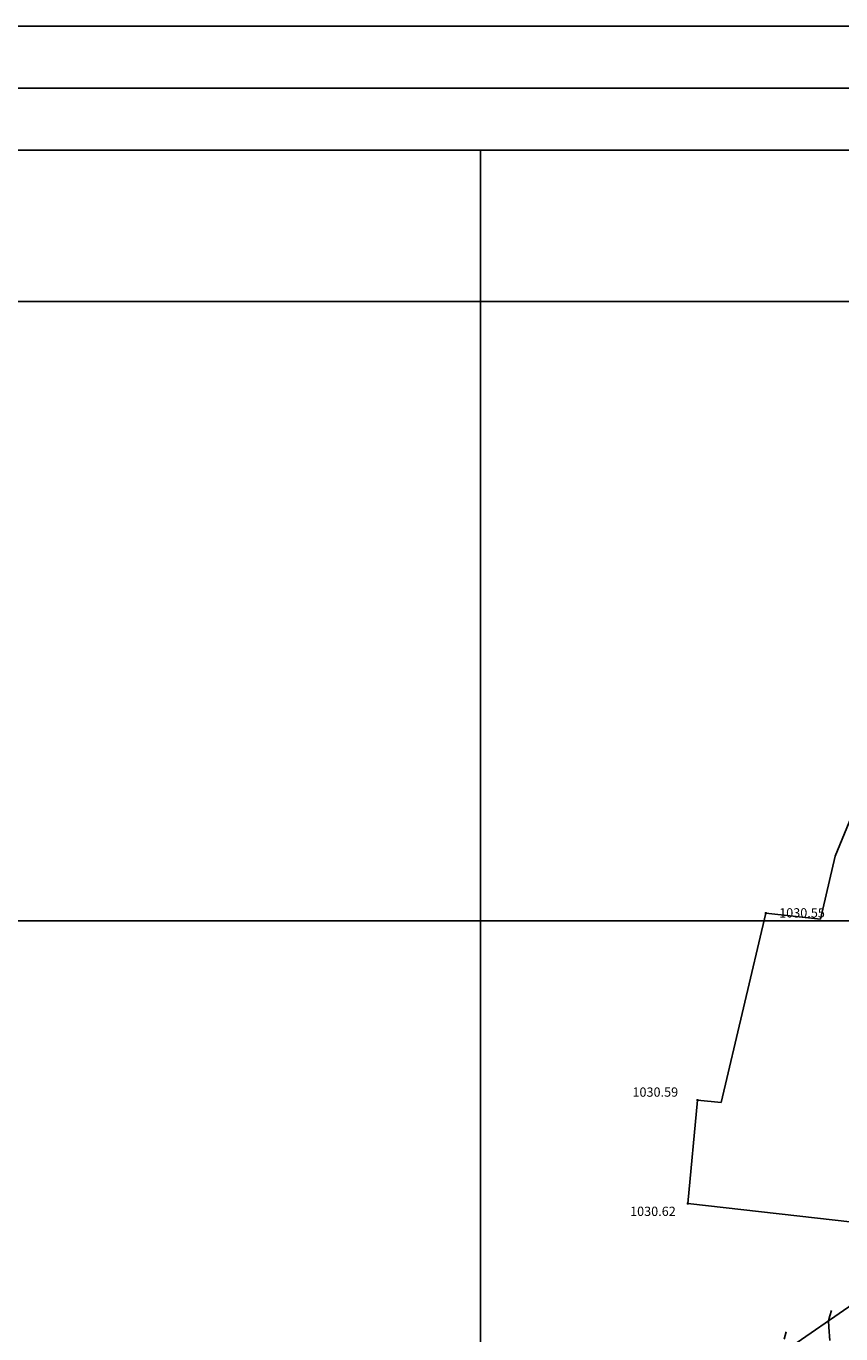
# Model space of a CAD drawing. Extents: x 16181 to 16400, y -4772 to -4464.
# Drawn here: x 16257 to 16290, y -4517 to -4464 of the extents above; entities that cross this region are included whole.
import ezdxf

# ---------------------------------------------------------------- set-up
doc = ezdxf.new("R2010")
doc.units = 0
doc.header["$MEASUREMENT"] = 0
doc.header["$PDMODE"] = 2
doc.header["$PDSIZE"] = 0.04
doc.layers.get('0').update_dxf_attribs({"color": 252, "linetype": 'CONTINUOUS'})
for name, color, linetype in [('CONSTRUCCIONES', 7, 'CONTINUOUS'), ('CONT-MJR', 3, 'CONTINUOUS'), ('CONT-MNR', 252, 'CONTINUOUS'), ('ELEV', 252, 'CONTINUOUS'), ('GRID', 252, 'CONTINUOUS'), ('MARCO', 7, 'CONTINUOUS')]:
    doc.layers.add(name, color=color, linetype=linetype)
doc.styles.add('S6', font='SIMPLEX', dxfattribs={"height": 0.104167})
doc.styles.get("Standard").update_dxf_attribs({"font": 'romans.shx'})
doc.linetypes.add('CERCA', pattern='A,0.7,-0.15,["X",Standard,S=0.15,R=0,X=-0.05,Y=-0.07],-0.15', length=1)

# ---------------------------------------------------------------- blocks, each defined once
blk = doc.blocks.new('POINT')
blk.add_point((0, 0))
at = {"layer": 'ELEV', "style": 'S6'}
blk.add_attdef('ELEV', (0.119, -0.04), '', height=0.0833, dxfattribs=at)

msp = doc.modelspace()

# ---------------------------------------------------------------- linework, layer by layer
at = {"layer": 'CONSTRUCCIONES', "ltscale": 2}
for p, q in [((16290.266, -4495.109), (16289.326, -4497.391)), ((16288.723, -4499.939), (16289.326, -4497.391)), ((16284.712, -4507.334), (16286.522, -4499.688)), ((16288.723, -4499.939), (16286.522, -4499.688)), ((16283.369, -4511.412), (16283.756, -4507.245)), ((16283.756, -4507.245), (16284.712, -4507.334)), ((16293.218, -4512.534), (16283.369, -4511.412))]:
    msp.add_line(p, q, dxfattribs=at)
at = {"layer": 'CONSTRUCCIONES', "linetype": 'CERCA', "ltscale": 2}
msp.add_lwpolyline([(16290.613, -4515.072), (16286.826, -4517.687), (16280.052, -4519.974), (16280.185, -4523.618), (16270.015, -4522.325), (16269.442, -4524.833)], dxfattribs=at)
at = {"layer": 'CONT-MJR', "elevation": 1025}
msp.add_lwpolyline([(16287.346, -4516.589), (16287.256, -4516.896)], dxfattribs=at)
at = {"layer": 'CONT-MNR', "elevation": 1026}
msp.add_lwpolyline([(16289.172, -4515.741), (16289.109, -4515.944), (16289.056, -4516.148), (16289.067, -4516.401), (16289.101, -4516.95)], dxfattribs=at)
at = {"layer": 'GRID'}
for p, q in [((16275, -4468.885), (16275, -4629.057)), ((16400, -4475), (16194.757, -4475)), ((16400, -4500), (16194.757, -4500)), ((16375, -4500), (16245.198, -4500))]:
    msp.add_line(p, q, dxfattribs=at)
at = {"layer": 'MARCO', "color": 4}
for p, q in [((16181.007, -4463.885), (16388.508, -4463.885)), ((16181.007, -4463.885), (16388.508, -4463.885)), ((16183.507, -4466.385), (16386.008, -4466.385)), ((16183.507, -4466.385), (16386.008, -4466.385))]:
    msp.add_line(p, q, dxfattribs=at)
at = {"layer": 'MARCO', "color": 1}
msp.add_line((16194.757, -4468.885), (16383.508, -4468.885), dxfattribs=at)
msp.add_line((16194.757, -4468.885), (16383.508, -4468.885), dxfattribs=at)

# ---------------------------------------------------------------- block references
at = {"layer": 'ELEV', "ltscale": 2}
ref = msp.add_blockref('POINT', (16286.522, -4499.688), dxfattribs=dict(at, xscale=4.5, yscale=4.5, zscale=4.5))
ref.add_attrib('ELEV', '1030.55', (16287.058, -4499.869), dxfattribs={"height": 0.375, "style": 'S6'})
ref = msp.add_blockref('POINT', (16283.756, -4507.245), dxfattribs=dict(at, xscale=4.5, yscale=4.5, zscale=4.5))
ref.add_attrib('ELEV', '1030.59', (16281.134, -4507.104), dxfattribs={"height": 0.375, "style": 'S6'})
ref = msp.add_blockref('POINT', (16283.369, -4511.412), dxfattribs=dict(at, xscale=4.5, yscale=4.5, zscale=4.5))
ref.add_attrib('ELEV', '1030.62', (16281.038, -4511.918), dxfattribs={"height": 0.375, "style": 'S6'})

doc.saveas('drawing.dxf')
